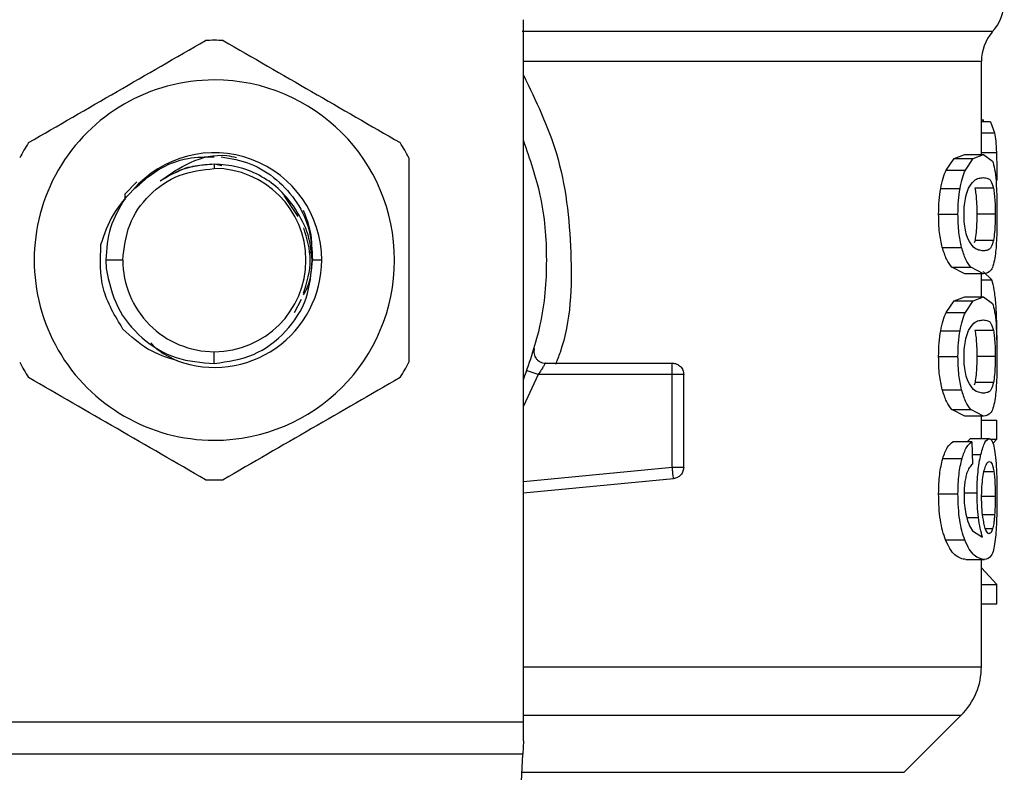
# Model space of a CAD drawing. Extents: x 0.4 to 10.6, y 0.4 to 8.1.
# Drawn here: x 7.9 to 8, y 5.2 to 5.3 of the extents above; entities that cross this region are included whole.
import ezdxf

# ---------------------------------------------------------------- set-up
doc = ezdxf.new("R2010")
doc.units = 0
doc.linetypes.add('SLD-SOLID', pattern=[0])
doc.layers.get('0').update_dxf_attribs({"linetype": 'CONTINUOUS'})

msp = doc.modelspace()

# ---------------------------------------------------------------- linework, layer by layer
at = {"color": 7, "linetype": 'SLD-SOLID'}
for p, q in [((7.933707023740436, 5.24890936660417), (7.933707023740436, 5.315995033106308)), ((7.977451556733191, 5.303116349289369), (7.977451556733191, 5.312003529586868)), ((7.977451556733191, 5.306432737644835), (7.977659511367919, 5.306432737644835)), ((7.977659421739324, 5.30622792815896), (7.977659511367919, 5.306432737644835)), ((7.978321597793514, 5.30622792815896), (7.977451556733191, 5.30622792815896)), ((7.978321597793514, 5.30622792815896), (7.978707245190333, 5.305189409785643)), ((7.974095854017073, 5.30163209976888), (7.974858300024048, 5.302722504950204)), ((7.974858300024048, 5.302722504950204), (7.975859492161894, 5.303116349289369)), ((7.974858300024048, 5.302722504950204), (7.976670704272184, 5.302722504950204)), ((7.975859492161894, 5.303116349289369), (7.977647199658293, 5.303116349289369)), ((7.975927520264916, 5.30163209976888), (7.976670704272184, 5.302722504950204)), ((7.976670704272184, 5.302722504950204), (7.977647199658293, 5.303116349289369)), ((7.977647199658293, 5.303116349289369), (7.978502533481106, 5.302478389251731)), ((7.904179463917695, 5.302189296295061), (7.904179463919167, 5.301778047712506)), ((7.904886446504592, 5.30204862829044), (7.904179463919167, 5.302189296295061)), ((7.974095854017073, 5.30163209976888), (7.975927520264916, 5.30163209976888)), ((7.896775414312724, 5.300521422229151), (7.89564603597051, 5.299332653739685)), ((7.973561944629284, 5.299880463707634), (7.975407340348154, 5.299880463707634)), ((7.978602249366217, 5.299893696147363), (7.976838040857616, 5.299893696147363)), ((7.895645926481034, 5.299332653739685), (7.895643708173327, 5.298771350594277)), ((7.895645923425515, 5.299332718924116), (7.895649280423772, 5.29893131319082)), ((7.912192595332504, 5.297207641250973), (7.910862407689685, 5.299198373809416)), ((7.97336392247241, 5.297411081863772), (7.975214459613365, 5.297411081863772)), ((7.978770376312889, 5.297411081863772), (7.977010241831299, 5.297411081863772)), ((7.973714631013587, 5.294239077025562), (7.975556083074309, 5.294239077025562)), ((7.97683958898788, 5.294916473644662), (7.976752364069584, 5.294662645465796)), ((7.978603764904266, 5.294916473644662), (7.97683958898788, 5.294916473644662)), ((7.895430560172668, 5.293029188780071), (7.893806456434453, 5.293029188780071)), ((7.893806456434453, 5.293029188780071), (7.893837654314794, 5.292226638051206)), ((7.914433183893479, 5.293029188780071), (7.913550173168168, 5.293029188780071)), ((7.975859492161894, 5.291705814438175), (7.974617745025181, 5.292338364167945)), ((7.974617745025181, 5.292338364167945), (7.976436186981347, 5.292338364167945)), ((7.977647199658293, 5.291705814438175), (7.976436186981347, 5.292338364167945)), ((7.977647199658293, 5.291705814438175), (7.975859492161894, 5.291705814438175)), ((7.977451556733191, 5.289521549300622), (7.977451556733191, 5.291705814438175)), ((7.978442457878809, 5.291136558792044), (7.977617434816954, 5.291937219172376)), ((7.974858300024048, 5.289127639777025), (7.975859492161894, 5.289521549300622)), ((7.975859492161894, 5.289521549300622), (7.977647199658293, 5.289521549300622)), ((7.976670704272184, 5.289127639777025), (7.977647199658293, 5.289521549300622)), ((7.977647199658293, 5.289521549300622), (7.978502533481106, 5.288883589262984)), ((7.91184018588505, 5.288007640863496), (7.912502416938604, 5.289297510407257)), ((7.974095854017073, 5.288037299780132), (7.974858300024048, 5.289127639777025)), ((7.974858300024048, 5.289127639777025), (7.976670704272184, 5.289127639777025)), ((7.975927520264916, 5.288037299780132), (7.976670704272184, 5.289127639777025)), ((7.974095854017073, 5.288037299780132), (7.975927520264916, 5.288037299780132)), ((7.973561944629284, 5.286285598534453), (7.975407340348154, 5.286285598534453)), ((7.978602249366217, 5.286298896158616), (7.976838040857616, 5.286298896158616)), ((7.904179454209069, 5.283150683638147), (7.904179463919167, 5.284280264663205)), ((7.97336392247241, 5.283816281875025), (7.975214459613365, 5.283816281875025)), ((7.978770376312889, 5.283816281875025), (7.977010241831299, 5.283816281875025)), ((7.935799831045629, 5.283186665444704), (7.947923994875143, 5.283186665444704)), ((7.947923994875143, 5.282093066226204), (7.947923994875143, 5.282866349145025)), ((7.947923990801115, 5.282093001041772), (7.935111497701017, 5.282093001041772)), ((7.947923990801115, 5.273244931403576), (7.947923990801115, 5.282093001041772)), ((7.949017610389751, 5.273244931403576), (7.949017610389751, 5.282093001041772)), ((7.97683958898788, 5.281321673655915), (7.976752364069584, 5.281067845477049)), ((7.978603764904266, 5.281321673655915), (7.97683958898788, 5.281321673655915)), ((7.973714631013587, 5.280644277036814), (7.975556083074309, 5.280644277036814)), ((7.975859492161894, 5.278110949264996), (7.974617745025181, 5.278743564179196)), ((7.974617745025181, 5.278743564179196), (7.976436186981347, 5.278743564179196)), ((7.977647199658293, 5.278110949264996), (7.976436186981347, 5.278743564179196)), ((7.977647199658293, 5.278110949264996), (7.975859492161894, 5.278110949264996)), ((7.977451556733191, 5.275974464316223), (7.977451556733191, 5.278110949264996)), ((7.977451556733191, 5.277748980113161), (7.978913830951986, 5.277748980113161)), ((7.978913830951986, 5.27593352849282), (7.978913830951986, 5.277748980113161)), ((7.976548296056624, 5.275664121234666), (7.974732746659636, 5.275664121234666)), ((7.976076458544369, 5.275664121234666), (7.976421455299678, 5.275974464316223)), ((7.976421455299678, 5.275974464316223), (7.978195596286131, 5.275974464316223)), ((7.976548296056624, 5.275664121234666), (7.976593754050008, 5.273527636285893)), ((7.978251834154985, 5.27593352849282), (7.978913830951986, 5.27593352849282)), ((7.978546223346767, 5.275509438577129), (7.978913830951986, 5.27593352849282)), ((7.973758060141519, 5.274073751458604), (7.975598387770786, 5.274073751458604)), ((7.933707023740436, 5.270792367143215), (7.948027678862561, 5.272156221017488)), ((7.948027678862561, 5.272156221017488), (7.947997306991198, 5.272475103259659)), ((7.97336392247241, 5.270698892667483), (7.975214459613365, 5.270698892667483)), ((7.976586950424901, 5.267162832775609), (7.977564651723004, 5.266557139031894)), ((7.974030889582363, 5.266293924294795), (7.975864209885172, 5.266293924294795)), ((7.97595166294898, 5.264420654083121), (7.977737129730524, 5.264420654083121)), ((7.977451556733191, 5.254187024154739), (7.977451556733191, 5.264420654083121)), ((7.978913830951986, 5.262052503662418), (7.977451556733191, 5.263640461614489)), ((7.977451556733191, 5.262052503662418), (7.978913830951986, 5.262052503662418)), ((7.978913830951986, 5.260199831731309), (7.978913830951986, 5.262052503662418)), ((7.977451556733191, 5.260199831731309), (7.978913830951986, 5.260199831731309)), ((7.970077714509038, 5.24409803848134), (7.97552968337928, 5.249549999203528)), ((7.874651904098365, 5.24890936660417), (7.933707023740436, 5.24890936660417)), ((7.933707023740436, 5.247097434943167), (7.933707023740436, 5.24890936660417)), ((7.933707023740436, 5.247097434943167), (7.933640751543055, 5.245816169744452)), ((7.933640751543055, 5.245816169744452), (7.874718176295747, 5.245816169744452)), ((7.931076695422509, 5.196244386846362), (7.933640751543055, 5.245816169744452))]:
    msp.add_line(p, q, dxfattribs=at)
at = {"color": 8, "linetype": 'SLD-SOLID'}
for p, q in [((7.977451556733191, 5.305189409785643), (7.978707245190333, 5.305189409785643)), ((7.977451556733191, 5.303313923303274), (7.978884832027724, 5.303313923303274)), ((7.977451556733191, 5.291136558792044), (7.978442457878809, 5.291136558792044)), ((7.935111497701017, 5.282093066226204), (7.933707023740436, 5.279066813778322)), ((7.976573946130682, 5.27445860034613), (7.977403580991115, 5.27445860034613)), ((7.933707023740436, 5.27189092037856), (7.947923990801115, 5.273244931403576)), ((7.97864393481059, 5.272799200256403), (7.977701025703156, 5.272799200256403)), ((7.975898912447248, 5.270806316611699), (7.977031508252294, 5.270806316611699)), ((7.978770376312889, 5.270460122092448), (7.977511567151057, 5.270460122092448)), ((7.97605891578406, 5.268453680085853), (7.977169414066601, 5.268453680085853)), ((7.978712280687719, 5.268680000434343), (7.977573696062968, 5.268680000434343)), ((7.978517607381045, 5.26735460537505), (7.977848815106991, 5.26735460537505)), ((7.933707023740436, 5.249549999203528), (7.97552968337928, 5.249549999203528)), ((7.93355188275486, 5.24409803848134), (7.970077714509038, 5.24409803848134))]:
    msp.add_line(p, q, dxfattribs=at)
at = {"color": 7, "linetype": 'SLD-SOLID'}
for centre, radius, start, end in [((7.975264328311117, 5.31778271756395), 0.004374453193351537, 317.3713270394535, 359.9101254579094), ((7.981826008101144, 5.311995859928233), 0.004374453193350877, 139.8723642945834, 179.6190752905806), ((7.904179463919167, 5.293029165100476), 0.0209973753280906, 87.6971598753489, 92.30284012465594), ((7.904179463919167, 5.293029165100476), 0.0172089877366659, 90, 270.0000000000008), ((7.904179463919167, 5.293029165100476), 0.0172089877366659, 270.0000000000008, 90), ((7.904179463919167, 5.293029165100476), 0.02099737532809675, 147.6971598753284, 152.3028401246751), ((7.904179463919167, 5.293029165100476), 0.02099737532808699, 27.69715987532659, 32.302840124673), ((7.904179463919167, 5.293029165100476), 0.01025372002144797, 2.332594527263872e-08, 139.2946687188641), ((7.904179463919167, 5.293029165100476), 0.008748904065513763, 0, 90), ((7.904179463919167, 5.293029165100476), 0.008748904065638108, 180, 270.0000000000008), ((7.904179463919167, 5.293029165100476), 0.01025372002095, 249.8631570802099, 2.670076288655241e-08), ((7.904179463919167, 5.293029165100476), 0.008748904065636331, 270.0000000000008, 0), ((7.904179463919167, 5.293029165100476), 0.02099737532808678, 207.6971598753208, 212.3028401246718), ((7.904179463919167, 5.293029165100476), 0.02099737532809435, 327.6971598753287, 332.3028401246779), ((7.904179463919167, 5.293029165100476), 0.02099737532808971, 267.6971598753448, 272.302840124652), ((7.970889875117767, 5.25418979652458), 0.006561679790025485, 314.9999923469081, 359.9904910354689)]:
    msp.add_arc(centre, radius, start, end, dxfattribs=at)
at = {"color": 8, "linetype": 'SLD-SOLID'}
for points, knots in [([(7.93358553014394, 5.314889276991209), (7.937395893964493, 5.314889276991209), (7.945016627089308, 5.314889276991209), (7.955027400230974, 5.314889276991209), (7.963613562572442, 5.314889276991209), (7.970460815248658, 5.314889276991209), (7.97533693801216, 5.314889276991208), (7.978289339425793, 5.314889276991209), (7.978431516432229, 5.314889276991209), (7.978502452000567, 5.314889276991209)], [0, 0, 0, 0, 0.1429447840711806, 0.2858897738621952, 0.4288345732436149, 0.5717794391040865, 0.7147242644039844, 0.8576689934285469, 1, 1, 1, 1]), ([(7.977377963509272, 5.311995870416088), (7.977306649509925, 5.311995870416088), (7.977160018396311, 5.311995870416088), (7.974280522937691, 5.311995870416088), (7.969478677779954, 5.311995870416087), (7.962731752005238, 5.311995870416088), (7.954271517422579, 5.311995870416088), (7.944583735379608, 5.311995870416087), (7.93726977515971, 5.311995870416088), (7.933707023740436, 5.311995870416088)], [0, 0, 0, 0, 0.1372921721907817, 0.2822910548233437, 0.4272897082494233, 0.5722885137782617, 0.7172871789346124, 0.8622858924283163, 1, 1, 1, 1]), ([(7.933707023740436, 5.310680481167132), (7.934890654111247, 5.30823976840475), (7.937451975416463, 5.302958179023165), (7.93846066517796, 5.293792306035357), (7.938225905091576, 5.286765742507748), (7.936917472903312, 5.283436740917195), (7.936766815615681, 5.283053428465351)], [0, 0, 0, 0, 0.2869263403699721, 0.6208953122021574, 0.95634860980611, 1, 1, 1, 1]), ([(7.933707023740436, 5.254189827085321), (7.937612904430871, 5.254189827085321), (7.945823361494401, 5.254189827085321), (7.956514011055956, 5.254189827085321), (7.96565985799342, 5.254189827085321), (7.972367435470433, 5.254189827085321), (7.976659699632912, 5.254189827085321), (7.977176136233945, 5.254189827085321), (7.977432571767322, 5.254189827085321)], [0, 0, 0, 0, 0.1539582261503787, 0.3236318529851652, 0.493305637711291, 0.6629793948613927, 0.832653110827942, 1, 1, 1, 1])]:
    msp.add_open_spline(points, degree=3, knots=knots, dxfattribs=at)
at = {"color": 7, "linetype": 'SLD-SOLID'}
for points, knots in [([(7.886431739313, 5.304250036933655), (7.889248915614919, 5.305876541386479), (7.894883574649334, 5.309129727210662), (7.900518263828819, 5.312382903755458), (7.903335761634671, 5.314009580486871)], [0, 0, 0, 0, 0.499972808418703, 1, 1, 1, 1]), ([(7.90502316620413, 5.314009580486871), (7.907840342193676, 5.312383075975514), (7.913475001008901, 5.309129889800094), (7.919109690407569, 5.305876713606521), (7.921927188525801, 5.304250036933655)], [0, 0, 0, 0, 0.4999727724302297, 1, 1, 1, 1]), ([(7.978707245190333, 5.305189409785643), (7.978745815825795, 5.304939792714813), (7.978823538533992, 5.304436795693245), (7.978864299220684, 5.303690076149373), (7.978884832027724, 5.303313923303274)], [0, 0, 0, 0, 0.4962595405647375, 1, 1, 1, 1]), ([(7.933707023740436, 5.304417821662057), (7.934302823959481, 5.302700185491012), (7.935580113455897, 5.29901787962772), (7.936061855184628, 5.293029188198614), (7.935580105074481, 5.287040479207489), (7.934302823781138, 5.283358148834496), (7.933707023740436, 5.281640490713653)], [0, 0, 0, 0, 0.2332277162043409, 0.4999986617294488, 0.7667696072545568, 1, 1, 1, 1]), ([(7.896406441399205, 5.299716264122999), (7.89717466909585, 5.30040869437839), (7.898702825864917, 5.301786075051468), (7.901473536585764, 5.3028824926998), (7.903338151390486, 5.302898510963022), (7.904179463919167, 5.302905738389031)], [0, 0, 0, 0, 0.35682795599225, 0.7098013502035334, 1, 1, 1, 1]), ([(7.899008884530005, 5.300590322173955), (7.899930158976531, 5.301238859254124), (7.901814887124105, 5.302565625772346), (7.904516001956833, 5.303219572209592), (7.905970791054264, 5.302906874652113), (7.906268422924142, 5.302842900596421)], [0, 0, 0, 0, 0.4320085311513456, 0.8837959651698504, 1, 1, 1, 1]), ([(7.904827749833124, 5.302904630253685), (7.905768327544035, 5.302736274560161), (7.907685836124945, 5.302393056255883), (7.910210715511136, 5.300809725581435), (7.912162092092101, 5.298599841270615), (7.913405226102118, 5.295913563217869), (7.9135020440321, 5.293986921083827), (7.913550172149661, 5.293029188780071)], [0, 0, 0, 0, 0.1966845782114991, 0.4009709799398482, 0.6029529373519733, 0.802628214503418, 0.9999999999999999, 0.9999999999999999, 0.9999999999999999, 0.9999999999999999]), ([(7.9227708910015, 5.302788732333288), (7.9227708910015, 5.299535726696631), (7.9227708910015, 5.293029374664658), (7.9227708910015, 5.28652300195937), (7.9227708910015, 5.283269645226855)], [0, 0, 0, 0, 0.4999738133859937, 1, 1, 1, 1]), ([(7.978884832027724, 5.303313923303274), (7.978900995416611, 5.30289334456278), (7.978933772650465, 5.302040466009409), (7.978937528436767, 5.301112372415748), (7.97893943213772, 5.300641948244233)], [0, 0, 0, 0, 0.4931285220275659, 1, 1, 1, 1]), ([(7.895430560172668, 5.293029188780071), (7.895562067724399, 5.294175623431064), (7.895825081808083, 5.29646848384299), (7.897848280471119, 5.299360367344212), (7.900740160798552, 5.301383579130395), (7.903033031638715, 5.301646558425201), (7.904179463919167, 5.301778047712506)], [0, 0, 0, 0, 0.2500007385836009, 0.4999995385293211, 0.7500004539156787, 1, 1, 1, 1]), ([(7.904179463917695, 5.302189296295061), (7.903257304005407, 5.302118094057698), (7.901412990416487, 5.301975690064443), (7.899810251692037, 5.301052110429904), (7.899008885039257, 5.300590322173955)], [0, 0, 0, 0, 0.5000016905089747, 1, 1, 1, 1]), ([(7.904179463919167, 5.302189296295061), (7.903567427788903, 5.302146858241352), (7.902343355670649, 5.302061982143801), (7.901076769825024, 5.301731102552122), (7.900495948741285, 5.301405776049743), (7.900451382403183, 5.301380813782869)], [0, 0, 0, 0, 0.4800522904084297, 0.9601044692252741, 1, 1, 1, 1]), ([(7.911740403287747, 5.298199617939722), (7.911278970397318, 5.298782511086154), (7.910356104864103, 5.299948297066189), (7.908490794503503, 5.30120041833597), (7.906404350688267, 5.302033499480697), (7.904921094103234, 5.302137320478374), (7.904179463904609, 5.30218923111063)], [0, 0, 0, 0, 0.2499975082165088, 0.4999948822639602, 0.7499967985835123, 1, 1, 1, 1]), ([(7.978502533481106, 5.302478389251731), (7.978578220791057, 5.302254206851751), (7.978722241358324, 5.301827624424164), (7.97880640123954, 5.300985555421477), (7.978846332472474, 5.300586020001432)], [0, 0, 0, 0, 0.5255312583990834, 0.9999999999999999, 0.9999999999999999, 0.9999999999999999, 0.9999999999999999]), ([(7.973561944629284, 5.299880463707634), (7.973634536035602, 5.30022275302469), (7.973781946865846, 5.300917837401352), (7.973990169251922, 5.301391625315614), (7.974095854017073, 5.30163209976888)], [0, 0, 0, 0, 0.4924428293159707, 1, 1, 1, 1]), ([(7.975407340348154, 5.299880463707634), (7.975478043237401, 5.300222750237856), (7.975621570829504, 5.300917595413413), (7.975824536949085, 5.3013915958843), (7.975927520264916, 5.30163209976888)], [0, 0, 0, 0, 0.4926083424975143, 1, 1, 1, 1]), ([(7.976222520560751, 5.29989089321678), (7.976389701329822, 5.300156251397909), (7.976726085259166, 5.30069017780672), (7.97722005213849, 5.300864869945618), (7.977504218116715, 5.300893713611193), (7.977647199658293, 5.300908226649643)], [0, 0, 0, 0, 0.3292639795093362, 0.6625110760939908, 1, 1, 1, 1]), ([(7.977647199658293, 5.300908226649643), (7.977786198514075, 5.300892399762866), (7.978045694632462, 5.300862852644208), (7.978368109213109, 5.300676260252347), (7.978523160928567, 5.300158032578352), (7.978602249366217, 5.299893696147363)], [0, 0, 0, 0, 0.3610822386169049, 0.6741022349548564, 0.9999999999999999, 0.9999999999999999, 0.9999999999999999, 0.9999999999999999]), ([(7.97336392247241, 5.297411081863772), (7.973371249542867, 5.297857113272124), (7.973385433644852, 5.298720562725887), (7.973504421997036, 5.299502467075676), (7.973561944629284, 5.299880463707634)], [0, 0, 0, 0, 0.5165692171193205, 1, 1, 1, 1]), ([(7.975214459613365, 5.297411081863772), (7.975221595335485, 5.297857078779933), (7.975235406771468, 5.298720321175214), (7.975351315992894, 5.299502432617715), (7.975407340348154, 5.299880463707634)], [0, 0, 0, 0, 0.5166531655531931, 1, 1, 1, 1]), ([(7.975793981807564, 5.297387224361598), (7.975798879326539, 5.29762337899993), (7.975809906688262, 5.298155109991384), (7.975928780895699, 5.298993939864306), (7.976088892584594, 5.299555143218144), (7.976198834363962, 5.299831379926463), (7.976222520560751, 5.29989089321678)], [0, 0, 0, 0, 0.2329647081779833, 0.5245484743765971, 0.8975672536463074, 1, 1, 1, 1]), ([(7.976838040857616, 5.299893696147363), (7.976866610194448, 5.299719628232164), (7.97692387777701, 5.299370706982657), (7.976986035812485, 5.298621263591479), (7.977008819258484, 5.297919522825112), (7.977010007106288, 5.297494974799527), (7.977010241831299, 5.297411081863772)], [0, 0, 0, 0, 0.2859182251739278, 0.5731265539080397, 0.9156475488526952, 1, 1, 1, 1]), ([(7.978602249366217, 5.299893696147363), (7.978630147662388, 5.299719585401053), (7.978686070444144, 5.299370576371702), (7.978746761849385, 5.298620995060022), (7.978768993630444, 5.297919332479178), (7.978770148321532, 5.297494887619778), (7.978770376312889, 5.297411081863772)], [0, 0, 0, 0, 0.285947754437371, 0.5731889061232966, 0.915727035911319, 1, 1, 1, 1]), ([(7.978846332472474, 5.300586020001432), (7.978874104860132, 5.300129386786301), (7.978932588266293, 5.299167803428213), (7.978937075687047, 5.298015948240482), (7.97893943213772, 5.297411081863772)], [0, 0, 0, 0, 0.474876370612912, 1, 1, 1, 1]), ([(7.896406388946107, 5.299716329307431), (7.895711612050548, 5.298969315183902), (7.894313798349232, 5.297466406000222), (7.893670981713854, 5.295516810727259), (7.893347674141753, 5.294536252851821)], [0, 0, 0, 0, 0.4970454180741469, 1, 1, 1, 1]), ([(7.895649280423772, 5.29893131319082), (7.895117146035283, 5.298017877806504), (7.894052876261966, 5.296191005327603), (7.893888596428223, 5.294083128287027), (7.893806456434453, 5.293029188780071)], [0, 0, 0, 0, 0.4999995319138059, 0.9999999999999999, 0.9999999999999999, 0.9999999999999999, 0.9999999999999999]), ([(7.913538026456635, 5.293029188780071), (7.913432997507133, 5.293963927563317), (7.913224056631835, 5.295823463819477), (7.912233188634907, 5.297410394542141), (7.911740403287747, 5.298199617939722)], [0, 0, 0, 0, 0.5026730617099988, 1, 1, 1, 1]), ([(7.913405934278872, 5.293733962860684), (7.913445891403923, 5.294062688796858), (7.913613243881786, 5.295439492054956), (7.913099859880326, 5.296759078023954), (7.91270905158858, 5.297763599272943)], [0, 0, 0, 0, 0.2387602834610016, 1, 1, 1, 1]), ([(7.973714631013587, 5.294239077025562), (7.973613080569689, 5.294697052722188), (7.973401780623147, 5.295649980513538), (7.973376864133654, 5.296809056232568), (7.97336392247241, 5.297411081863772)], [0, 0, 0, 0, 0.4805985309508754, 1, 1, 1, 1]), ([(7.975556083074309, 5.294239077025562), (7.975457165016704, 5.294697112541559), (7.975251271344935, 5.295650493718591), (7.975227046203901, 5.29680910523459), (7.975214459613365, 5.297411081863772)], [0, 0, 0, 0, 0.4804327241106045, 1, 1, 1, 1]), ([(7.976173901122407, 5.295027417548215), (7.97609621344945, 5.295240524262809), (7.975953716561169, 5.295631410519864), (7.97581606286523, 5.296482869716192), (7.975801506463101, 5.297079043599004), (7.975793981807564, 5.297387224361598)], [0, 0, 0, 0, 0.3667123493301207, 0.6726339802000908, 0.9999999999999999, 0.9999999999999999, 0.9999999999999999, 0.9999999999999999]), ([(7.977010241831299, 5.297411081863772), (7.977007188066637, 5.297100805883359), (7.977001074873534, 5.296479678457382), (7.976944271537617, 5.295584653831473), (7.976876721791578, 5.295153489305575), (7.97683958898788, 5.294916473644662)], [0, 0, 0, 0, 0.3100859498916759, 0.6207470124840824, 1, 1, 1, 1]), ([(7.978770376312889, 5.297411081863772), (7.978767390634382, 5.297100739682017), (7.978761413663764, 5.296479471820507), (7.978705947917939, 5.295584537928716), (7.978640001799516, 5.295153387536818), (7.978603764904266, 5.294916473644662)], [0, 0, 0, 0, 0.3101840718342554, 0.6209513443945688, 1, 1, 1, 1]), ([(7.97893943213772, 5.297411081863772), (7.978937841050873, 5.29700651165411), (7.978934780087247, 5.296228191665689), (7.978904196901524, 5.295134649532276), (7.978852084695454, 5.294171255233464), (7.978794702399459, 5.293680861546504), (7.978765593405179, 5.293432093755309)], [0, 0, 0, 0, 0.2670889785178076, 0.5138309388631235, 0.7533752845889415, 1, 1, 1, 1]), ([(7.912708885571979, 5.289858487630505), (7.913025487640626, 5.290915388083665), (7.913651193697073, 5.293004158436401), (7.913030462318223, 5.295092927969241), (7.912723815862465, 5.296124797463781)], [0, 0, 0, 0, 0.5059916959167162, 0.9999999999999999, 0.9999999999999999, 0.9999999999999999, 0.9999999999999999]), ([(7.895454553136241, 5.286435587912874), (7.894698306751037, 5.287685774893526), (7.893191179998966, 5.290177278033903), (7.893295633393802, 5.293086714193152), (7.893347674141753, 5.294536252851821)], [0, 0, 0, 0, 0.5017802146785394, 1, 1, 1, 1]), ([(7.974617745025181, 5.292338364167944), (7.974446051706789, 5.292564894385162), (7.974121345021079, 5.292993308703991), (7.973844901198872, 5.293840058385725), (7.973714631013587, 5.294239077025562)], [0, 0, 0, 0, 0.528764346247023, 1, 1, 1, 1]), ([(7.976436186981347, 5.292338364167945), (7.976268828816936, 5.292564917243035), (7.975952254361844, 5.292993464703198), (7.975682996737873, 5.293840044515671), (7.975556083074309, 5.294239077025562)], [0, 0, 0, 0, 0.528653407499026, 1, 1, 1, 1]), ([(7.977647199658293, 5.29391387189347), (7.977496503693676, 5.293930193605052), (7.977205073019627, 5.293961758135793), (7.97669350485597, 5.294176950169794), (7.976349438647977, 5.294740104487235), (7.976173901122407, 5.295027417548215)], [0, 0, 0, 0, 0.3440403245544905, 0.665339008520799, 1, 1, 1, 1]), ([(7.978603764904266, 5.294916473644662), (7.978537635463048, 5.294683454610327), (7.978385747261233, 5.294148249088211), (7.978066537835658, 5.293961949161075), (7.97778778232435, 5.293929989744936), (7.977647199658293, 5.29391387189347)], [0, 0, 0, 0, 0.2765271754939787, 0.6351364031764697, 1, 1, 1, 1]), ([(7.978765593405179, 5.293432093755309), (7.978716000966057, 5.293146900702998), (7.978608825350232, 5.292530561971707), (7.97827944025461, 5.291832057078103), (7.977906398959148, 5.291757570058106), (7.977647199658293, 5.291705814438175)], [0, 0, 0, 0, 0.2081241711875463, 0.4497830034128873, 1, 1, 1, 1]), ([(7.904179454209068, 5.283150683638147), (7.905460724933604, 5.28334035508423), (7.908006334416505, 5.283717191472152), (7.911133466337751, 5.286060935732245), (7.913238855005378, 5.289293167157426), (7.913438757172321, 5.291789524396632), (7.913538026456635, 5.293029188780071)], [0, 0, 0, 0, 0.2550555407371815, 0.5067405277700487, 0.7550526062877728, 1, 1, 1, 1]), ([(7.912706500738418, 5.289695005074624), (7.912831304586453, 5.289920251998409), (7.913393862457875, 5.29093556067666), (7.913481768287997, 5.29211298041496), (7.913550172149661, 5.293029188780071)], [0, 0, 0, 0, 0.221850683058472, 1, 1, 1, 1]), ([(7.893837654314794, 5.292226638051206), (7.894116160557482, 5.290964166619142), (7.894669843824624, 5.288454315132761), (7.897150203461691, 5.285446646845313), (7.90043612935378, 5.283434965255755), (7.902936819504293, 5.283245053808417), (7.904179454209068, 5.283150683638147)], [0, 0, 0, 0, 0.2545667683962424, 0.5060904871312003, 0.7545681132933646, 1, 1, 1, 1]), ([(7.97883388224593, 5.288824466983006), (7.978789297138408, 5.289305713284088), (7.978696361141805, 5.290308853280586), (7.978529348098288, 5.290853303221769), (7.978442457878809, 5.291136558792044)], [0, 0, 0, 0, 0.4797399194161487, 0.9999999999999999, 0.9999999999999999, 0.9999999999999999, 0.9999999999999999]), ([(7.978502533481106, 5.288883589262984), (7.978578221054928, 5.288659409979627), (7.978722243872526, 5.288232828304378), (7.978806401684481, 5.287390716112308), (7.978846332472474, 5.286991154828251)], [0, 0, 0, 0, 0.525524879203481, 1, 1, 1, 1]), ([(7.978940426200311, 5.285420340381841), (7.978936717549355, 5.286033087970648), (7.978929250539811, 5.287266795900392), (7.978865812445642, 5.288302944087608), (7.97883388224593, 5.288824466983006)], [0, 0, 0, 0, 0.4966715168421988, 1, 1, 1, 1]), ([(7.973561944629284, 5.286285598534453), (7.973634534904568, 5.286627912671099), (7.973781940244267, 5.287323032387887), (7.973990168496308, 5.287796826988383), (7.974095854017073, 5.288037299780132)], [0, 0, 0, 0, 0.4924534988417182, 1, 1, 1, 1]), ([(7.975407340348154, 5.286285598534453), (7.975478044070576, 5.286627881576962), (7.975621575701762, 5.287322731037991), (7.975824537504197, 5.287796771688929), (7.975927520264916, 5.288037299780132)], [0, 0, 0, 0, 0.4926002849621917, 1, 1, 1, 1]), ([(7.976222520560751, 5.286296093228033), (7.976389702050942, 5.286561451573288), (7.976726089995377, 5.287095382382234), (7.977220049465175, 5.287270068516691), (7.977504217589037, 5.287298913177636), (7.977647199658293, 5.287313426660895)], [0, 0, 0, 0, 0.3292614961289731, 0.6625111292958333, 1, 1, 1, 1]), ([(7.977647199658293, 5.287313426660895), (7.977786198762652, 5.287297609831596), (7.978045695911013, 5.287268081424791), (7.978368106408475, 5.287081361026707), (7.978523160407851, 5.286563197643369), (7.978602249366217, 5.286298896158616)], [0, 0, 0, 0, 0.3610831117273962, 0.6741053350455619, 1, 1, 1, 1]), ([(7.978846332472474, 5.286991154828251), (7.978874104840256, 5.2865345437554), (7.978932589295074, 5.2855729890954), (7.978937076015224, 5.284421150000269), (7.97893943213772, 5.283816281875025)], [0, 0, 0, 0, 0.4748675159564996, 1, 1, 1, 1]), ([(7.900649482475825, 5.283402230361887), (7.899676788680249, 5.283716870412139), (7.897723890705216, 5.284348579918044), (7.896212935917524, 5.285738137278241), (7.895454553136241, 5.286435587912874)], [0, 0, 0, 0, 0.4980771182164919, 1, 1, 1, 1]), ([(7.97336392247241, 5.283816281875025), (7.973371250428763, 5.28426229095547), (7.973385436580848, 5.285125717583689), (7.97350442197499, 5.285907601998066), (7.973561944629284, 5.286285598534453)], [0, 0, 0, 0, 0.5165570134954258, 1, 1, 1, 1]), ([(7.975214459613365, 5.283816281875025), (7.975221594471409, 5.284262279770768), (7.975235403908466, 5.285125503654192), (7.975351316014451, 5.285907589411924), (7.975407340348154, 5.286285598534453)], [0, 0, 0, 0, 0.5166653799875117, 0.9999999999999999, 0.9999999999999999, 0.9999999999999999, 0.9999999999999999]), ([(7.975793981807564, 5.283792359188419), (7.975798878926333, 5.284028534684841), (7.975809904825358, 5.284560285556913), (7.975928772687293, 5.285399150597279), (7.976088909306884, 5.285960245597013), (7.976198834808613, 5.286236556298961), (7.976222520560751, 5.286296093228033)], [0, 0, 0, 0, 0.2329817681235725, 0.5245601692510724, 0.8975565286427185, 0.9999999999999999, 0.9999999999999999, 0.9999999999999999, 0.9999999999999999]), ([(7.976838040857616, 5.286298896158616), (7.976866610575843, 5.286124830430295), (7.976923880696907, 5.285775902756067), (7.976986031479774, 5.285026420958521), (7.977008819610256, 5.284324702964009), (7.977010007154692, 5.283900174977385), (7.977010241831299, 5.283816281875025)], [0, 0, 0, 0, 0.2859191523437765, 0.57314616614638, 0.9156472753162694, 1, 1, 1, 1]), ([(7.978602249366217, 5.286298896158616), (7.978630147624562, 5.286124785337568), (7.978686070330494, 5.285775776158402), (7.978746763734859, 5.28502617885717), (7.978768992636154, 5.28432450919557), (7.978770148206563, 5.283900065799485), (7.978770376312889, 5.283816281875025)], [0, 0, 0, 0, 0.2859479907041928, 0.5731893797256209, 0.9157487921879526, 1, 1, 1, 1]), ([(7.898123808272999, 5.285118666829763), (7.8981400643083, 5.285098605521013), (7.898781811561757, 5.284306635673897), (7.899727582989399, 5.283848566177226), (7.900649397175885, 5.283402099993022)], [0, 0, 0, 0, 0.0253308996843196, 1, 1, 1, 1]), ([(7.93474581914759, 5.284571899812729), (7.934728846647261, 5.284489561831711), (7.934694902605075, 5.284324890519465), (7.934717095138849, 5.284071434512028), (7.934792400543526, 5.283830077019139), (7.934921855851247, 5.283612226715922), (7.9350972669366, 5.283429312483935), (7.935309854621474, 5.283292428805687), (7.935548203647688, 5.283203441186504), (7.9357159549486, 5.283192257378485), (7.935799831045629, 5.283186665444704)], [0, 0, 0, 0, 0.1250100757177991, 0.2500130918652992, 0.3749920738961979, 0.4999973797716974, 0.6250122969083547, 0.7500036190007372, 0.8750011439841533, 1, 1, 1, 1]), ([(7.973714631013587, 5.280644277036814), (7.973613080569689, 5.28110225273344), (7.973401780623147, 5.282055180524791), (7.973376864133654, 5.283214256243821), (7.97336392247241, 5.283816281875025)], [0, 0, 0, 0, 0.4805985309508754, 1, 1, 1, 1]), ([(7.975556083074309, 5.280644277036814), (7.975457165016704, 5.281102312552812), (7.975251271344935, 5.282055693729843), (7.975227046203901, 5.283214305245843), (7.975214459613365, 5.283816281875025)], [0, 0, 0, 0, 0.4804327241106045, 1, 1, 1, 1]), ([(7.976173901122407, 5.281432617559467), (7.976096213443673, 5.281645724289488), (7.975953716544799, 5.282036610574836), (7.97581606607392, 5.282888050071772), (7.975801507388786, 5.283484200810072), (7.975793981807564, 5.283792359188419)], [0, 0, 0, 0, 0.3667207522208626, 0.672649393015763, 1, 1, 1, 1]), ([(7.977010241831299, 5.283816281875025), (7.977007188066637, 5.283506005894611), (7.977001074873534, 5.282884878468636), (7.976944271537617, 5.281989853842727), (7.976876721791578, 5.281558689316827), (7.97683958898788, 5.281321673655915)], [0, 0, 0, 0, 0.3100859498916759, 0.6207470124840824, 1, 1, 1, 1]), ([(7.978770376312889, 5.283816281875025), (7.978767391392831, 5.283505915349576), (7.978761416332008, 5.282884639459493), (7.978705945067377, 5.281989730767546), (7.978640001436367, 5.281558589239468), (7.978603764904266, 5.281321673655915)], [0, 0, 0, 0, 0.3102048546164139, 0.6209522656522358, 1, 1, 1, 1]), ([(7.97893943213772, 5.283816281875025), (7.978937841025398, 5.283411711906946), (7.978934780012762, 5.282633392383289), (7.978904197169906, 5.281539846998442), (7.978852082989003, 5.280576451342727), (7.978794702214775, 5.280086020328328), (7.978765593405179, 5.27983722858213)], [0, 0, 0, 0, 0.2670862812147382, 0.5138257497393481, 0.7533676763324016, 1, 1, 1, 1]), ([(7.935799818823547, 5.283186665444704), (7.935797536906999, 5.283182522799195), (7.93579293734868, 5.283174172651762), (7.93575608416015, 5.28310792809915), (7.935697450080984, 5.283004478732528), (7.935591024726292, 5.282823581500265), (7.935400097748698, 5.282516944189159), (7.935213987709417, 5.282243597233848), (7.935111497701017, 5.282093066226204)], [0, 0, 0, 0, 0.1146354377422135, 0.2310655845218503, 0.3505607254991122, 0.4742969908659217, 0.7104975850339547, 1, 1, 1, 1]), ([(7.947923994875143, 5.282866349145025), (7.947923994875143, 5.282914107495017), (7.947923994875143, 5.283009630374304), (7.947923994875143, 5.283109101902919), (7.947923994875143, 5.283174476546542), (7.947923994875143, 5.283182602282493), (7.947923994875143, 5.283186665444704)], [0, 0, 0, 0, 0.249994287378259, 0.5000209207257831, 0.7499923559680217, 1, 1, 1, 1]), ([(7.94792399894917, 5.283186665444704), (7.948067302093784, 5.283170229512546), (7.94835391205496, 5.28313735722708), (7.948715395771012, 5.282884446833772), (7.948968298726466, 5.28252294312999), (7.9490011726806, 5.282236319326472), (7.949017610389751, 5.282093001041772)], [0, 0, 0, 0, 0.2499906250674412, 0.4999876558007638, 0.7499826929222835, 1, 1, 1, 1]), ([(7.935111497701017, 5.282093066226204), (7.934976390910384, 5.282140832473532), (7.934706176723265, 5.282236365182383), (7.9343653716918, 5.282356840294563), (7.934126950716197, 5.282441107753449), (7.934095950729279, 5.282452087716142), (7.934080451093238, 5.282457577570893)], [0, 0, 0, 0, 0.2500007838568811, 0.5000026887802915, 0.7500071091690056, 1, 1, 1, 1]), ([(7.949017610389751, 5.282093001041772), (7.949001169085385, 5.282093001041772), (7.948968285477889, 5.282093001041772), (7.948715395939875, 5.282093001041772), (7.948353910869778, 5.282093001041772), (7.948067299430014, 5.282093001041772), (7.947923994875143, 5.282093001041772)], [0, 0, 0, 0, 0.249988629759501, 0.4999924456615343, 0.749998255245378, 1, 1, 1, 1]), ([(7.903335761634671, 5.272048731888841), (7.900518585645124, 5.273675236400197), (7.8948839268299, 5.276928422575618), (7.889249237431232, 5.28018159876919), (7.886431739313, 5.281808275442057)], [0, 0, 0, 0, 0.4999727724302297, 1, 1, 1, 1]), ([(7.921927188525801, 5.281808275442057), (7.919110012223882, 5.280181770989232), (7.913475353189467, 5.27692858516505), (7.907840664009981, 5.273675408620254), (7.90502316620413, 5.272048731888841)], [0, 0, 0, 0, 0.499972808418703, 1, 1, 1, 1]), ([(7.977647199658293, 5.280319071904723), (7.977496503359963, 5.280335358183649), (7.977205071241073, 5.280366854277641), (7.976693506409378, 5.280582175360529), (7.976349438912581, 5.281145313430708), (7.976173901122407, 5.281432617559467)], [0, 0, 0, 0, 0.3440395687276682, 0.6653393720178482, 1, 1, 1, 1]), ([(7.978603764904266, 5.281321673655915), (7.978537635897863, 5.281088623069475), (7.978385750344419, 5.280553350891227), (7.978066536457938, 5.280367176817482), (7.977787782065664, 5.280335199047506), (7.977647199658293, 5.280319071904723)], [0, 0, 0, 0, 0.2765305813853865, 0.6351373275243987, 1, 1, 1, 1]), ([(7.974617745025181, 5.278743564179196), (7.974446050255621, 5.278970065403364), (7.97412133491731, 5.279398432684566), (7.973844899770322, 5.280245228506992), (7.973714631013587, 5.280644277036814)], [0, 0, 0, 0, 0.5287547254549185, 1, 1, 1, 1]), ([(7.976436186981347, 5.278743564179196), (7.976268827400138, 5.278970088278202), (7.97595224448629, 5.279398588748871), (7.975682995340094, 5.280245214638754), (7.975556083074309, 5.280644277036814)], [0, 0, 0, 0, 0.5286437577333017, 1, 1, 1, 1]), ([(7.978765593405179, 5.27983722858213), (7.978716000612081, 5.279552061547698), (7.978608823020664, 5.278935772083202), (7.978279440472456, 5.278237253962392), (7.977906399117044, 5.27816273034029), (7.977647199658293, 5.278110949264996)], [0, 0, 0, 0, 0.2081205381260539, 0.4497802323058318, 1, 1, 1, 1]), ([(7.973758060141519, 5.274073751458604), (7.973900401562164, 5.27447199259019), (7.974199798680964, 5.275309642283752), (7.974549370604628, 5.275542152573176), (7.974732746659636, 5.275664121234666)], [0, 0, 0, 0, 0.4754268217919509, 0.9999999999999999, 0.9999999999999999, 0.9999999999999999, 0.9999999999999999]), ([(7.975598387770786, 5.274073751458604), (7.97573706578474, 5.274471986787347), (7.976028695461708, 5.275309446431935), (7.976369535123701, 5.275542100591808), (7.976548296056624, 5.275664121234666)], [0, 0, 0, 0, 0.4755277837148208, 1, 1, 1, 1]), ([(7.977403580991115, 5.27445860034613), (7.977463893358716, 5.274691911784243), (7.977584369264831, 5.275157958932298), (7.97786223009621, 5.275818880982829), (7.978060470799338, 5.275911400711403), (7.978195596286131, 5.275974464316223)], [0, 0, 0, 0, 0.2419442892056085, 0.4832915474921173, 1, 1, 1, 1]), ([(7.978195596286131, 5.275974464316223), (7.978281333727905, 5.275946149981428), (7.978450664599303, 5.275890229360468), (7.97857615714963, 5.275467189753352), (7.978638108951964, 5.275258348144414)], [0, 0, 0, 0, 0.5063308365798945, 1, 1, 1, 1]), ([(7.977031508252294, 5.270806316611699), (7.977035941906103, 5.271151622896034), (7.977044663674041, 5.271830900396798), (7.977121287618631, 5.272803844746014), (7.977241055729968, 5.273703351024315), (7.977348409322624, 5.274202219492365), (7.977403580991115, 5.27445860034613)], [0, 0, 0, 0, 0.2510836085429692, 0.4939251146914761, 0.7399155900317289, 1, 1, 1, 1]), ([(7.978638108951964, 5.275258348144414), (7.978689752341047, 5.27500414620176), (7.978790387928265, 5.274508792154995), (7.978845529301543, 5.273703340299002), (7.978872373653126, 5.273311223971092)], [0, 0, 0, 0, 0.5131722337066451, 1, 1, 1, 1]), ([(7.97336392247241, 5.270698892667483), (7.97337903359585, 5.271341459630011), (7.973408305466397, 5.272586180912254), (7.973644026316912, 5.273588744764371), (7.973758060141519, 5.274073751458604)], [0, 0, 0, 0, 0.5162336112460043, 1, 1, 1, 1]), ([(7.975214459613365, 5.270698892667483), (7.975229158730559, 5.271341401555669), (7.975257622704887, 5.272585582158952), (7.975487312415731, 5.273588669653326), (7.975598387770786, 5.274073751458604)], [0, 0, 0, 0, 0.5164112721974219, 1, 1, 1, 1]), ([(7.976593754050008, 5.273527636285893), (7.976490173235186, 5.273436339389172), (7.976308099672666, 5.273275858403754), (7.976143624561986, 5.272879886052102), (7.976072718587573, 5.272709180555577)], [0, 0, 0, 0, 0.5688954145087546, 1, 1, 1, 1]), ([(7.977693725046754, 5.272811520114083), (7.977741524306817, 5.272997675323387), (7.977858596620774, 5.27345361587725), (7.978047532496305, 5.273737738416261), (7.978168647057061, 5.273766672124156), (7.978217196777341, 5.273778270427583)], [0, 0, 0, 0, 0.2924939484478559, 0.7163906578591588, 1, 1, 1, 1]), ([(7.978217196777341, 5.273778270427583), (7.978267131598339, 5.273765926369073), (7.978398991643796, 5.273733330114925), (7.978545788378014, 5.273411554225063), (7.978620423058008, 5.272945894482836), (7.97864393481059, 5.272799200256403)], [0, 0, 0, 0, 0.2945347411751063, 0.7777611611350035, 1, 1, 1, 1]), ([(7.947997306991198, 5.272475103259659), (7.947992236999235, 5.27252835573332), (7.947982097737132, 5.272634853098992), (7.947963892492398, 5.272825940364903), (7.947944359674625, 5.273031057942616), (7.947930781014794, 5.273173634063578), (7.947923990801115, 5.273244931403576)], [0, 0, 0, 0, 0.2500026645661218, 0.4999697358205639, 0.749952323615698, 0.9999999999999999, 0.9999999999999999, 0.9999999999999999, 0.9999999999999999]), ([(7.947923994875143, 5.273244931403576), (7.948067299430014, 5.273244931403575), (7.948353910869778, 5.273244931403575), (7.948715395939875, 5.273244931403576), (7.948968285477889, 5.273244931403576), (7.949001169085385, 5.273244931403576), (7.949017610389751, 5.273244931403576)], [0, 0, 0, 0, 0.2500017447546221, 0.5000075543384657, 0.7500113702404989, 1, 1, 1, 1]), ([(7.949017610389751, 5.273244931403576), (7.949003137172259, 5.27311028814346), (7.948974192044598, 5.272841013785167), (7.948749725857869, 5.272494091368357), (7.948425640599368, 5.272237776162768), (7.948160333377426, 5.272183406189406), (7.948027678862561, 5.272156221017488)], [0, 0, 0, 0, 0.2500121484064116, 0.5000017139426457, 0.7499991534902473, 1, 1, 1, 1]), ([(7.976072718587573, 5.272709180555577), (7.97603006809361, 5.272561565259261), (7.975946960066878, 5.272273924604891), (7.975856873280866, 5.271748013181397), (7.975799915109054, 5.271174416169499), (7.97579352030431, 5.270772549005399), (7.975790258146876, 5.270567546036664)], [0, 0, 0, 0, 0.2583042157392562, 0.503327199118415, 0.7466341921728336, 1, 1, 1, 1]), ([(7.97747208168127, 5.270376620834839), (7.977475053684049, 5.270622613744023), (7.977482192537222, 5.271213497195638), (7.977555732412919, 5.2720903387474), (7.977648840367078, 5.272576942414299), (7.977693725046754, 5.272811520114083)], [0, 0, 0, 0, 0.2697596740468889, 0.6479720404826431, 1, 1, 1, 1]), ([(7.97864393481059, 5.272799200256403), (7.978664392893852, 5.272632557037526), (7.978713583199903, 5.272231872827156), (7.978761787220245, 5.271426772373695), (7.978767578167735, 5.270775036357696), (7.978770376312889, 5.270460122092448)], [0, 0, 0, 0, 0.2689951195128638, 0.6467835762018858, 0.9999999999999999, 0.9999999999999999, 0.9999999999999999, 0.9999999999999999]), ([(7.978872373653126, 5.273311223971092), (7.978892282571854, 5.272877176679555), (7.978932859434562, 5.271992534093036), (7.978937214084174, 5.271001009492377), (7.97893943213772, 5.270495973530142)], [0, 0, 0, 0, 0.4906470682637066, 1, 1, 1, 1]), ([(7.974030889582363, 5.266293924294795), (7.973931677986057, 5.266575992444054), (7.973737812611406, 5.267127170425956), (7.973522134869351, 5.268197985971295), (7.973386268874486, 5.269402983516325), (7.973371529885341, 5.270257724733542), (7.97336392247241, 5.270698892667483)], [0, 0, 0, 0, 0.2533721862491345, 0.4951043591895161, 0.7394020994592251, 1, 1, 1, 1]), ([(7.975864209885172, 5.266293924294795), (7.97576754634181, 5.266575967477458), (7.975578596094778, 5.267127283177091), (7.975368569395591, 5.268198080169382), (7.975236215960527, 5.269402990358998), (7.975221867043774, 5.270257674015527), (7.975214459613365, 5.270698892667483)], [0, 0, 0, 0, 0.253154403078018, 0.4948461988363109, 0.7392213160071001, 0.9999999999999999, 0.9999999999999999, 0.9999999999999999, 0.9999999999999999]), ([(7.977169414066601, 5.268453680085853), (7.977129403314159, 5.268829532292208), (7.977049764660904, 5.269577640280904), (7.977037574187168, 5.270398072539026), (7.977031508252294, 5.270806316611699)], [0, 0, 0, 0, 0.502403679728089, 1, 1, 1, 1]), ([(7.975790258146876, 5.270567546036664), (7.975797467556513, 5.270236414226733), (7.975811665907962, 5.2695842768049), (7.975915256789349, 5.269034726999536), (7.975966247965679, 5.268764218720706)], [0, 0, 0, 0, 0.50776385290159, 1, 1, 1, 1]), ([(7.977693122090756, 5.267902806449593), (7.977659105823727, 5.26808209916003), (7.97757493895143, 5.26852572534189), (7.977487376366182, 5.269384166321565), (7.977476929528152, 5.270062049626217), (7.97747208168127, 5.270376620834839)], [0, 0, 0, 0, 0.2666072724172044, 0.6596696877945433, 1, 1, 1, 1]), ([(7.978770376312889, 5.270460122092448), (7.97876958395734, 5.270293271098512), (7.978767999077346, 5.269959533544553), (7.978752714556274, 5.269344110679192), (7.978728009895646, 5.268938346432408), (7.978712280687719, 5.268680000434343)], [0, 0, 0, 0, 0.2664495060747627, 0.5329558087307388, 0.9999999999999999, 0.9999999999999999, 0.9999999999999999, 0.9999999999999999]), ([(7.97893943213772, 5.270495973530142), (7.978937660582818, 5.270064398874971), (7.978934219574504, 5.269226122864088), (7.978900662766234, 5.268038226992751), (7.978843636144129, 5.266968989749457), (7.978780687109592, 5.266401546509044), (7.978748580268383, 5.266112124913476)], [0, 0, 0, 0, 0.2601163684130259, 0.5052412347804824, 0.7476507586077336, 1, 1, 1, 1]), ([(7.975966247965679, 5.268764218720706), (7.976053800261446, 5.268436355129878), (7.976237801016331, 5.267747313823954), (7.976466875485207, 5.267363839923006), (7.976586950424901, 5.267162832775609)], [0, 0, 0, 0, 0.4758257422453564, 0.9999999999999999, 0.9999999999999999, 0.9999999999999999, 0.9999999999999999]), ([(7.977564651723004, 5.266557139031894), (7.977485244778684, 5.266822470215339), (7.977331200683373, 5.26733719474556), (7.977222218099899, 5.268089280790895), (7.977169414066601, 5.268453680085852)], [0, 0, 0, 0, 0.5154819089967414, 1, 1, 1, 1]), ([(7.978197568115204, 5.266891339615625), (7.978150834687013, 5.266903743164311), (7.978029494907032, 5.266935948031932), (7.977846652911765, 5.267259657757577), (7.977735604461401, 5.267724845562425), (7.977693122090756, 5.267902806449593)], [0, 0, 0, 0, 0.2788979785252884, 0.724137317999507, 1, 1, 1, 1]), ([(7.978712280687719, 5.268680000434343), (7.978699778405852, 5.268526600142497), (7.978674775725724, 5.268219822670263), (7.978613362061746, 5.267742618781126), (7.978554561147003, 5.267504347993289), (7.978517607381045, 5.26735460537505)], [0, 0, 0, 0, 0.2709246565078774, 0.5418084952039083, 1, 1, 1, 1]), ([(7.978517607381045, 5.26735460537505), (7.978494216633992, 5.267283207760682), (7.978447435147543, 5.267140412555331), (7.978343980666695, 5.266944844460056), (7.978256027966035, 5.266912703120272), (7.978197568115204, 5.266891339615625)], [0, 0, 0, 0, 0.251119407586197, 0.5022387329335486, 1, 1, 1, 1]), ([(7.97595166294898, 5.264420654083121), (7.975620464257487, 5.264483542601336), (7.975155756692858, 5.26457178199024), (7.97445032908396, 5.265372012980379), (7.974164580825068, 5.266000076269467), (7.974030889582363, 5.266293924294795)], [0, 0, 0, 0, 0.5689810022329738, 0.7983418493444335, 0.9999999999999999, 0.9999999999999999, 0.9999999999999999, 0.9999999999999999]), ([(7.977737129730524, 5.264420654083121), (7.977430546083959, 5.264479332168663), (7.976988078250223, 5.264564017590371), (7.976301913592033, 5.265322685528379), (7.976005040015435, 5.265981430523674), (7.975864209885172, 5.266293924294795)], [0, 0, 0, 0, 0.5425259507064815, 0.7829846270182612, 1, 1, 1, 1]), ([(7.978748580268383, 5.266112124913476), (7.978703882934582, 5.265836636730959), (7.978607613746789, 5.265243289850467), (7.978308122412617, 5.264545640268556), (7.977972320302824, 5.264472135605396), (7.977737129730524, 5.264420654083121)], [0, 0, 0, 0, 0.206145609691142, 0.4439967381534098, 1, 1, 1, 1]), ([(7.977432571767322, 5.254189827085321), (7.977440981331291, 5.254189827085321), (7.977465828054053, 5.254189827085321), (7.977433822682928, 5.254189827085321), (7.97741264977524, 5.254189827085321)], [0, 0, 0, 0, 0.3384576730427009, 1, 1, 1, 1])]:
    msp.add_open_spline(points, degree=3, knots=knots, dxfattribs=at)

doc.saveas('drawing.dxf')
